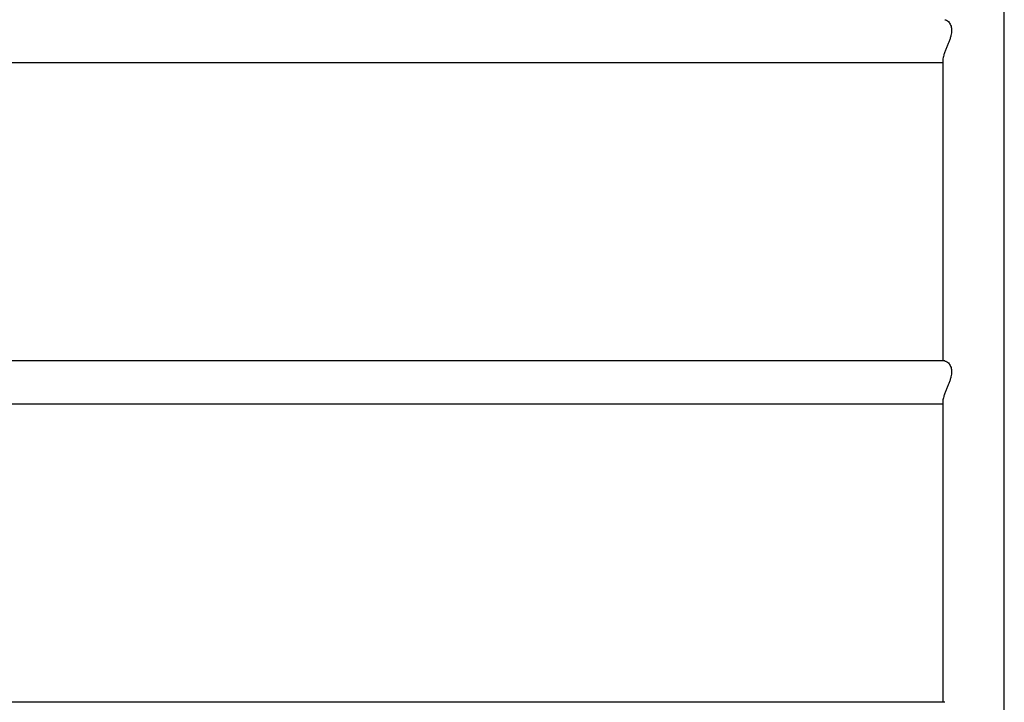
# Model space of a CAD drawing. Units: millimetres. Extents: x 15 to 415, y 5 to 292.
# Drawn here: x 132 to 142, y 181 to 187 of the extents above; entities that cross this region are included whole.
import ezdxf

# ---------------------------------------------------------------- set-up
doc = ezdxf.new("R2010")
doc.units = ezdxf.units.MM

msp = doc.modelspace()

# ---------------------------------------------------------------- linework, layer by layer
at = {"color": 7, "linetype": 'Continuous', "lineweight": 25}
for p, q in [((141.8951, 168.895), (141.8951, 188.4099)), ((141.8951, 168.895), (141.8951, 188.4099)), ((121.8876, 186.8314), (141.2914, 186.8314)), ((141.2914, 186.8596), (141.2914, 183.8968)), ((141.2914, 186.8596), (141.2914, 183.8968)), ((141.3104, 183.8968), (121.8687, 183.8968)), ((141.2914, 183.5038), (141.2914, 180.541)), ((141.2914, 183.5038), (141.2914, 180.541)), ((121.8876, 183.4756), (141.2914, 183.4756)), ((141.3104, 180.541), (121.8687, 180.541))]:
    msp.add_line(p, q, dxfattribs=at)
for points in [[(141.3106, 187.2522), (141.3115, 187.2524), (141.3155, 187.2529), (141.3247, 187.2494), (141.3378, 187.2411), (141.3512, 187.2275), (141.363, 187.2097), (141.3713, 187.1899), (141.3761, 187.1682), (141.3776, 187.146), (141.3757, 187.1221), (141.3704, 187.0951), (141.3614, 187.065), (141.3494, 187.0328), (141.3362, 187.0007), (141.3224, 186.9677), (141.3091, 186.9342), (141.2989, 186.9039), (141.2926, 186.8783), (141.2918, 186.8659), (141.2914, 186.8596)], [(141.3106, 183.8964), (141.3115, 183.8965), (141.3155, 183.8971), (141.3247, 183.8935), (141.3378, 183.8853), (141.3512, 183.8716), (141.363, 183.8538), (141.3713, 183.834), (141.3761, 183.8123), (141.3776, 183.7902), (141.3757, 183.7662), (141.3704, 183.7392), (141.3614, 183.7092), (141.3494, 183.677), (141.3362, 183.6448), (141.3224, 183.6119), (141.3091, 183.5783), (141.2989, 183.548), (141.2926, 183.5224), (141.2918, 183.5101), (141.2914, 183.5038)]]:
    msp.add_open_spline(points, degree=3, knots=[0, 0, 0, 0, 0.016395, 0.071518, 0.134689, 0.19932, 0.255994, 0.314092, 0.359421, 0.406015, 0.451373, 0.498038, 0.55653, 0.616688, 0.676834, 0.738231, 0.808423, 0.881231, 0.939531, 1, 1, 1, 1], dxfattribs=at)

doc.saveas('drawing.dxf')
